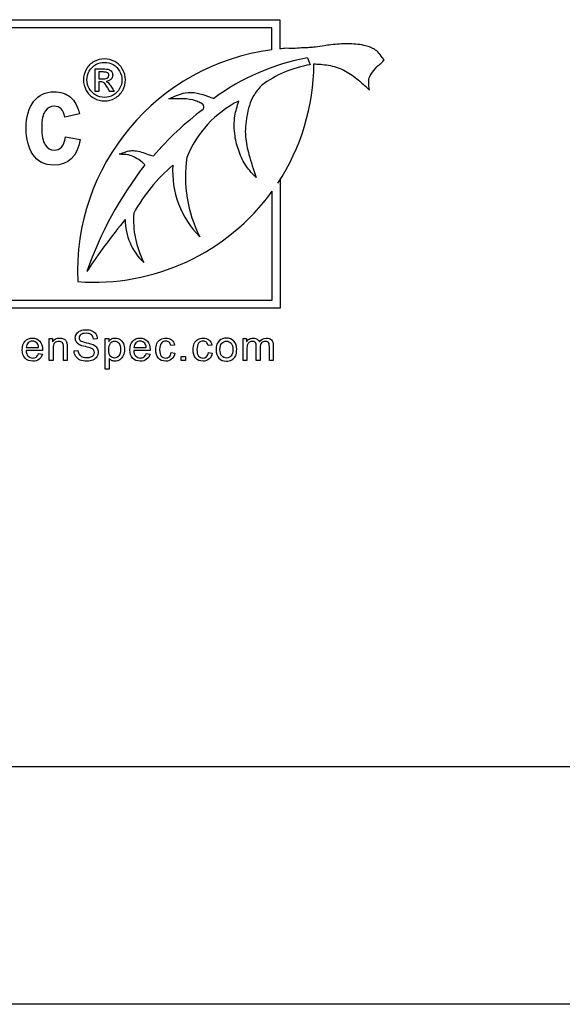
# Model space of a CAD drawing. Units: inches. Extents: x -9 to 9, y -9.6 to 11.5.
# Drawn here: x -5.9 to -5.3, y 7.5 to 8.5 of the extents above; entities that cross this region are included whole.
import ezdxf

# ---------------------------------------------------------------- set-up
doc = ezdxf.new("R2010")
doc.units = ezdxf.units.IN
doc.header["$MEASUREMENT"] = 0
doc.layers.add('Default', color=7, linetype='Continuous')

msp = doc.modelspace()

# ---------------------------------------------------------------- linework, layer by layer
at = {"layer": 'Default', "color": 7, "linetype": 'Continuous'}
for p, q in [((-6.38585, 8.48257), (-5.6052, 8.48257)), ((-5.6052, 8.48257), (-5.6052, 8.45484)), ((-5.61285, 8.47492), (-6.3782, 8.47492)), ((-5.61285, 8.45397), (-5.61285, 8.47492)), ((-5.57893, 8.44623), (-5.57641, 8.43974)), ((-5.78104, 8.41424), (-5.78104, 8.43578)), ((-5.77759, 8.43282), (-5.77759, 8.42634)), ((-5.77759, 8.42337), (-5.77759, 8.41424)), ((-5.77759, 8.41424), (-5.78104, 8.41424)), ((-5.7629, 8.41424), (-5.76719, 8.41424)), ((-5.79598, 8.39305), (-5.81009, 8.38987)), ((-5.80942, 8.37124), (-5.79525, 8.36855)), ((-5.60724, 8.327), (-5.6049, 8.33013)), ((-5.6049, 8.33013), (-5.6049, 8.20805)), ((-5.61255, 8.2157), (-5.61255, 8.31931)), ((-6.3782, 8.2157), (-5.61255, 8.2157)), ((-5.6049, 8.20805), (-6.38585, 8.20805)), ((-5.82477, 8.15819), (-5.82477, 8.1792)), ((-5.82477, 8.1792), (-5.82156, 8.1792)), ((-5.82156, 8.1792), (-5.82156, 8.17622)), ((-5.77901, 8.17905), (-5.78269, 8.17876)), ((-5.77143, 8.15018), (-5.77143, 8.1792)), ((-5.77143, 8.1792), (-5.76822, 8.1792)), ((-5.76822, 8.1792), (-5.76822, 8.17649)), ((-5.64013, 8.15819), (-5.64013, 8.1792)), ((-5.64013, 8.1792), (-5.63697, 8.1792)), ((-5.63697, 8.1792), (-5.63697, 8.17622)), ((-5.84661, 8.1707), (-5.83495, 8.1707)), ((-5.74419, 8.1707), (-5.73251, 8.1707)), ((-5.70555, 8.17295), (-5.70897, 8.17251)), ((-5.67003, 8.17295), (-5.67347, 8.17251)), ((-5.83118, 8.16777), (-5.84684, 8.16777)), ((-5.83499, 8.16494), (-5.83129, 8.1645)), ((-5.80107, 8.16743), (-5.79745, 8.16777)), ((-5.76789, 8.16038), (-5.76789, 8.15018)), ((-5.72875, 8.16777), (-5.74442, 8.16777)), ((-5.73256, 8.16494), (-5.72885, 8.1645)), ((-5.7087, 8.16591), (-5.7052, 8.16546)), ((-5.69908, 8.15819), (-5.69908, 8.16225)), ((-5.69908, 8.16225), (-5.69502, 8.16225)), ((-5.69502, 8.16225), (-5.69502, 8.15819)), ((-5.67318, 8.16591), (-5.66968, 8.16546)), ((-5.82121, 8.15819), (-5.82477, 8.15819)), ((-5.80768, 8.15819), (-5.81124, 8.15819)), ((-5.76789, 8.15018), (-5.77143, 8.15018)), ((-5.69502, 8.15819), (-5.69908, 8.15819)), ((-5.63659, 8.15819), (-5.64013, 8.15819)), ((-5.62412, 8.15819), (-5.62768, 8.15819)), ((-5.61167, 8.15819), (-5.61521, 8.15819)), ((6.87478, 7.7718), (-6.87522, 7.7718)), ((6.87478, 7.54586), (-6.87522, 7.54586))]:
    msp.add_line(p, q, dxfattribs=at)
for centre, radius, start, end in [((-5.5849, 8.24279), 0.21302, 97.5399, 182.52136), ((-5.5849, 8.24279), 0.21302, 93.73968, 95.46886), ((-5.5397, 8.23256), 0.21724, 100.40207, 126.2603), ((-5.78199, 8.44205), 0.20923, 326.64004, 359.58024), ((-5.55881, 8.3337), 0.10748, 99.42444, 126.50459), ((-5.59917, 8.31428), 0.10158, 116.46667, 158.50026), ((-5.4922, 8.15134), 0.30845, 127.12363, 139.19769), ((-5.57236, 8.33268), 0.12278, 171.17826, 207.43425), ((-5.44867, 8.12302), 0.36095, 142.16298, 160.57865), ((-5.59742, 8.21625), 0.1685, 130.62484, 150.73694), ((-5.62028, 8.33816), 0.08705, 176.06326, 225.46821), ((-5.78199, 8.44205), 0.20923, 265.69071, 324.08203), ((-5.27419, 7.90051), 0.61841, 140.67131, 146.36663), ((-5.69608, 8.29272), 0.05647, 180.28053, 226.59317), ((-5.65403, 8.29254), 0.09058, 176.15092, 206.80327)]:
    msp.add_arc(centre, radius, start, end, dxfattribs=at)
for points, knots in [([(-5.50608, 8.44439), (-5.50791, 8.44718), (-5.51101, 8.45106), (-5.51547, 8.45531), (-5.52739, 8.45914), (-5.54054, 8.45986), (-5.55327, 8.45923), (-5.5637, 8.45773), (-5.57058, 8.45658), (-5.57712, 8.45591), (-5.58638, 8.45586), (-5.59286, 8.45459), (-5.59879, 8.45535)], [0, 0, 0, 0, 0.07227, 0.141286, 0.246725, 0.406767, 0.573921, 0.638989, 0.724352, 0.784311, 0.840028, 1, 1, 1, 1]), ([(-5.77224, 8.44531), (-5.76889, 8.44531), (-5.76559, 8.44443), (-5.76241, 8.44273), (-5.75921, 8.44101), (-5.75671, 8.43852), (-5.75315, 8.43212), (-5.75224, 8.42876), (-5.75224, 8.42185), (-5.75312, 8.41852), (-5.75663, 8.41217), (-5.75911, 8.40969), (-5.76546, 8.40618), (-5.76876, 8.40531), (-5.7757, 8.40531), (-5.77901, 8.40618), (-5.78535, 8.40969), (-5.78783, 8.41217), (-5.78959, 8.41535), (-5.79135, 8.41853), (-5.79224, 8.42185), (-5.79224, 8.42876), (-5.79134, 8.43212), (-5.78956, 8.43532), (-5.78777, 8.43853), (-5.78528, 8.441), (-5.78208, 8.44273), (-5.77889, 8.44445), (-5.7756, 8.44531), (-5.77224, 8.44531)], [0, 0, 0, 0, 0.08168, 0.08168, 0.08168, 0.166391, 0.166391, 0.251103, 0.251103, 0.334559, 0.334559, 0.418015, 0.418015, 0.501472, 0.501472, 0.58431, 0.58431, 0.667148, 0.667148, 0.667148, 0.749652, 0.749652, 0.833395, 0.833395, 0.833395, 0.918306, 0.918306, 0.918306, 1, 1, 1, 1]), ([(-5.77224, 8.44198), (-5.77503, 8.44198), (-5.77777, 8.44125), (-5.78308, 8.43836), (-5.78517, 8.43633), (-5.78817, 8.43096), (-5.78892, 8.42817), (-5.78892, 8.42242), (-5.78819, 8.41965), (-5.7867, 8.41702), (-5.78519, 8.41438), (-5.78316, 8.41233), (-5.78053, 8.41083), (-5.77789, 8.40933), (-5.77511, 8.40864), (-5.76935, 8.40864), (-5.76659, 8.40936), (-5.76393, 8.41083), (-5.76129, 8.4123), (-5.75924, 8.41436), (-5.75777, 8.41702), (-5.75631, 8.41966), (-5.75557, 8.42242), (-5.75557, 8.42817), (-5.75632, 8.43096), (-5.75932, 8.43633), (-5.76138, 8.43836), (-5.76406, 8.43981), (-5.76673, 8.44124), (-5.76946, 8.44198), (-5.77224, 8.44198)], [0, 0, 0, 0, 0.083359, 0.083359, 0.166718, 0.166718, 0.250077, 0.250077, 0.332691, 0.332691, 0.332691, 0.417168, 0.417168, 0.417168, 0.499633, 0.499633, 0.582841, 0.582841, 0.582841, 0.667407, 0.667407, 0.667407, 0.750564, 0.750564, 0.834471, 0.834471, 0.918377, 0.918377, 0.918377, 1, 1, 1, 1]), ([(-5.57277, 8.44052), (-5.57181, 8.44049), (-5.57089, 8.44045), (-5.56996, 8.44041), (-5.56522, 8.44016), (-5.55487, 8.43905), (-5.54097, 8.43351), (-5.52961, 8.42473), (-5.52362, 8.41915), (-5.51992, 8.41555)], [0, 0, 0, 0, 0.079402, 0.079402, 0.079402, 0.319645, 0.569843, 0.806817, 1, 1, 1, 1]), ([(-5.51992, 8.41555), (-5.52035, 8.41829), (-5.52073, 8.42225), (-5.52033, 8.42861), (-5.51603, 8.43343), (-5.51298, 8.43831), (-5.50844, 8.44148), (-5.50695, 8.44334), (-5.50608, 8.44439)], [0, 0, 0, 0, 0.221827, 0.384582, 0.527399, 0.775128, 0.890546, 1, 1, 1, 1]), ([(-5.78104, 8.43578), (-5.77857, 8.43578), (-5.77609, 8.43578), (-5.77361, 8.43578), (-5.77106, 8.43578), (-5.76923, 8.43558), (-5.76809, 8.43516), (-5.76696, 8.43475), (-5.76603, 8.43408), (-5.76535, 8.43307), (-5.7647, 8.43209), (-5.76435, 8.43104), (-5.76435, 8.42835), (-5.76492, 8.42696), (-5.76605, 8.4258), (-5.7672, 8.42462), (-5.76871, 8.42396), (-5.77057, 8.42384)], [0, 0, 0, 0, 0.25197, 0.25197, 0.25197, 0.441172, 0.441172, 0.441172, 0.559943, 0.559943, 0.559943, 0.671256, 0.671256, 0.829166, 0.829166, 0.829166, 1, 1, 1, 1]), ([(-5.77759, 8.42634), (-5.77616, 8.42634), (-5.77473, 8.42634), (-5.7733, 8.42634), (-5.77124, 8.42634), (-5.76984, 8.42662), (-5.7691, 8.42722), (-5.76834, 8.42782), (-5.76799, 8.42861), (-5.76799, 8.43024), (-5.76817, 8.4308), (-5.7685, 8.43132), (-5.76883, 8.43183), (-5.76938, 8.4322), (-5.77, 8.43245), (-5.77063, 8.43272), (-5.77183, 8.43282), (-5.77356, 8.43282), (-5.7749, 8.43282), (-5.77624, 8.43282), (-5.77759, 8.43282)], [0, 0, 0, 0, 0.188473, 0.188473, 0.188473, 0.380542, 0.380542, 0.380542, 0.50448, 0.50448, 0.58075, 0.58075, 0.58075, 0.66465, 0.66465, 0.66465, 0.822804, 0.822804, 0.822804, 1, 1, 1, 1]), ([(-5.76719, 8.41424), (-5.76782, 8.41536), (-5.76846, 8.41649), (-5.7691, 8.41762), (-5.77059, 8.42026), (-5.77181, 8.42193), (-5.77273, 8.4226), (-5.77337, 8.42306), (-5.77431, 8.42337), (-5.77552, 8.42337), (-5.77621, 8.42337), (-5.7769, 8.42337), (-5.77759, 8.42337)], [0, 0, 0, 0, 0.257306, 0.257306, 0.257306, 0.66839, 0.66839, 0.66839, 0.863341, 0.863341, 0.863341, 1, 1, 1, 1]), ([(-5.77057, 8.42384), (-5.76982, 8.4235), (-5.7692, 8.42314), (-5.76873, 8.4227), (-5.76786, 8.42187), (-5.7668, 8.42043), (-5.76553, 8.41844), (-5.76465, 8.41705), (-5.76378, 8.41564), (-5.7629, 8.41424)], [0, 0, 0, 0, 0.173722, 0.173722, 0.173722, 0.601929, 0.601929, 0.601929, 1, 1, 1, 1]), ([(-5.79525, 8.36855), (-5.79818, 8.3523), (-5.80661, 8.34424), (-5.82946, 8.34424), (-5.83606, 8.3476), (-5.84034, 8.35438), (-5.84463, 8.36119), (-5.84681, 8.36934), (-5.84681, 8.39036), (-5.84437, 8.39904), (-5.83948, 8.40502), (-5.83462, 8.41098), (-5.82824, 8.414), (-5.81394, 8.414), (-5.80869, 8.41235), (-5.80063, 8.40563), (-5.79775, 8.40032), (-5.79598, 8.39305)], [0, 0, 0, 0, 0.219246, 0.219246, 0.359641, 0.359641, 0.359641, 0.500737, 0.500737, 0.668795, 0.668795, 0.668795, 0.794829, 0.794829, 0.897414, 0.897414, 1, 1, 1, 1]), ([(-5.71087, 8.40731), (-5.70789, 8.40866), (-5.70316, 8.41064), (-5.69427, 8.41399), (-5.68416, 8.41311), (-5.67654, 8.41085), (-5.67338, 8.40965), (-5.67167, 8.409), (-5.67015, 8.40833), (-5.66819, 8.40773)], [0, 0, 0, 0, 0.177252, 0.330817, 0.548725, 0.765839, 0.765839, 0.765839, 1, 1, 1, 1]), ([(-5.62275, 8.4201), (-5.62576, 8.41661), (-5.63243, 8.4087), (-5.63719, 8.39101), (-5.63904, 8.37209), (-5.63434, 8.35208), (-5.63052, 8.34031), (-5.6277, 8.33234)], [0, 0, 0, 0, 0.135434, 0.353391, 0.565175, 0.751523, 1, 1, 1, 1]), ([(-5.67836, 8.39728), (-5.67803, 8.39779), (-5.67731, 8.39896), (-5.67781, 8.40203), (-5.68144, 8.4037), (-5.68747, 8.40652), (-5.69596, 8.4075), (-5.70463, 8.40728), (-5.7089, 8.40731), (-5.71087, 8.40731)], [0, 0, 0, 0, 0.043058, 0.112703, 0.207358, 0.333057, 0.64239, 0.859707, 1, 1, 1, 1]), ([(-5.6277, 8.33234), (-5.63135, 8.33604), (-5.63788, 8.3428), (-5.64451, 8.3569), (-5.6489, 8.37297), (-5.64892, 8.38497), (-5.64796, 8.39114), (-5.64724, 8.39569), (-5.64599, 8.39994), (-5.64445, 8.40522)], [0, 0, 0, 0, 0.157214, 0.333453, 0.500903, 0.715459, 0.715459, 0.715459, 1, 1, 1, 1]), ([(-5.81009, 8.38987), (-5.81119, 8.39678), (-5.81449, 8.4002), (-5.82005, 8.40026), (-5.8236, 8.4003), (-5.82647, 8.39873), (-5.83087, 8.39262), (-5.83197, 8.38749), (-5.83197, 8.37234), (-5.83087, 8.36672), (-5.82867, 8.36348), (-5.82646, 8.36023), (-5.8236, 8.35853), (-5.81718, 8.35853), (-5.81498, 8.35945), (-5.81321, 8.36134), (-5.81147, 8.3632), (-5.81016, 8.36647), (-5.80942, 8.37124)], [0, 0, 0, 0, 0.180564, 0.180564, 0.180564, 0.338712, 0.338712, 0.496861, 0.496861, 0.673933, 0.673933, 0.673933, 0.790625, 0.790625, 0.878145, 0.878145, 0.878145, 1, 1, 1, 1]), ([(-5.75827, 8.35461), (-5.7565, 8.35524), (-5.75365, 8.35616), (-5.74868, 8.35808), (-5.74303, 8.35807), (-5.73683, 8.35688), (-5.73115, 8.35424), (-5.72752, 8.35337), (-5.72569, 8.3529)], [0, 0, 0, 0, 0.151401, 0.287723, 0.460592, 0.645145, 0.847134, 1, 1, 1, 1]), ([(-5.73373, 8.34443), (-5.73455, 8.34527), (-5.73729, 8.34803), (-5.74264, 8.35143), (-5.74878, 8.35417), (-5.75394, 8.35428), (-5.75674, 8.35452), (-5.75827, 8.35461)], [0, 0, 0, 0, 0.116191, 0.452836, 0.668076, 0.847431, 1, 1, 1, 1]), ([(-5.79745, 8.16777), (-5.79729, 8.16631), (-5.79689, 8.16514), (-5.79566, 8.16329), (-5.79468, 8.16254), (-5.79339, 8.16196), (-5.79209, 8.16138), (-5.7906, 8.16111), (-5.78752, 8.16111), (-5.78625, 8.16133), (-5.78513, 8.16175), (-5.78401, 8.16218), (-5.78319, 8.16279), (-5.78211, 8.16429), (-5.78184, 8.16512), (-5.78184, 8.16693), (-5.78209, 8.16771), (-5.78263, 8.16841), (-5.78315, 8.16908), (-5.78402, 8.16964), (-5.78523, 8.17012), (-5.78599, 8.17042), (-5.78771, 8.17089), (-5.79035, 8.17152), (-5.793, 8.17216), (-5.79485, 8.17276), (-5.79591, 8.17333), (-5.79728, 8.17408), (-5.79831, 8.17497), (-5.79899, 8.17605), (-5.79965, 8.17711), (-5.79999, 8.17832), (-5.79999, 8.18113), (-5.79958, 8.18249), (-5.79793, 8.18503), (-5.79672, 8.18601), (-5.79356, 8.18732), (-5.79179, 8.18767), (-5.78771, 8.18767), (-5.78583, 8.18732), (-5.78421, 8.18663), (-5.78258, 8.18593), (-5.78132, 8.18492), (-5.78044, 8.18359), (-5.77954, 8.18225), (-5.77909, 8.18074), (-5.77901, 8.17905)], [0, 0, 0, 0, 0.048974, 0.048974, 0.097949, 0.097949, 0.097949, 0.155878, 0.155878, 0.20829, 0.20829, 0.20829, 0.244544, 0.244544, 0.280798, 0.280798, 0.317052, 0.317052, 0.317052, 0.358184, 0.358184, 0.358184, 0.42759, 0.42759, 0.42759, 0.504195, 0.504195, 0.504195, 0.558429, 0.558429, 0.558429, 0.616103, 0.616103, 0.678719, 0.678719, 0.741336, 0.741336, 0.803952, 0.803952, 0.872769, 0.872769, 0.872769, 0.937001, 0.937001, 0.937001, 1, 1, 1, 1]), ([(-5.83129, 8.1645), (-5.83187, 8.16235), (-5.83293, 8.16069), (-5.83451, 8.1595), (-5.83606, 8.15832), (-5.83807, 8.15773), (-5.84357, 8.15773), (-5.84602, 8.15867), (-5.84781, 8.16056), (-5.8496, 8.16245), (-5.8505, 8.1651), (-5.8505, 8.17204), (-5.84959, 8.17478), (-5.84777, 8.17674), (-5.84596, 8.17868), (-5.84361, 8.17966), (-5.83789, 8.17966), (-5.8356, 8.1787), (-5.83383, 8.1768), (-5.83205, 8.17487), (-5.83116, 8.17218), (-5.83116, 8.1685), (-5.83118, 8.16818), (-5.83118, 8.16777)], [0, 0, 0, 0, 0.095913, 0.095913, 0.095913, 0.197278, 0.197278, 0.324183, 0.324183, 0.324183, 0.460677, 0.460677, 0.601004, 0.601004, 0.601004, 0.726112, 0.726112, 0.847077, 0.847077, 0.847077, 0.991193, 0.991193, 1, 1, 1, 1]), ([(-5.82156, 8.17622), (-5.82002, 8.17851), (-5.81779, 8.17966), (-5.81361, 8.17966), (-5.81244, 8.17943), (-5.81032, 8.17851), (-5.80951, 8.17791), (-5.80847, 8.17645), (-5.80809, 8.17557), (-5.8079, 8.17457), (-5.80777, 8.17389), (-5.80768, 8.17274), (-5.80768, 8.1711), (-5.80768, 8.1668), (-5.80768, 8.16249), (-5.80768, 8.15819)], [0, 0, 0, 0, 0.225132, 0.225132, 0.321406, 0.321406, 0.417679, 0.417679, 0.513953, 0.513953, 0.513953, 0.617015, 0.617015, 0.617015, 1, 1, 1, 1]), ([(-5.78269, 8.17876), (-5.78288, 8.18055), (-5.78354, 8.18192), (-5.78581, 8.18376), (-5.78748, 8.18423), (-5.792, 8.18423), (-5.7937, 8.1838), (-5.79475, 8.18296), (-5.7958, 8.18212), (-5.79633, 8.18107), (-5.79633, 8.17884), (-5.79595, 8.17799), (-5.79522, 8.17732), (-5.79447, 8.17663), (-5.79256, 8.17595), (-5.78946, 8.17526), (-5.78636, 8.17456), (-5.78423, 8.17393), (-5.78307, 8.17341), (-5.78139, 8.17265), (-5.78017, 8.17164), (-5.77938, 8.17045), (-5.77858, 8.16925), (-5.77817, 8.16789), (-5.77817, 8.16481), (-5.77861, 8.16335), (-5.77949, 8.16198), (-5.78037, 8.16062), (-5.78161, 8.15956), (-5.78327, 8.15881), (-5.78491, 8.15806), (-5.78675, 8.15767), (-5.79141, 8.15767), (-5.79358, 8.15805), (-5.79535, 8.15881), (-5.79711, 8.15955), (-5.79849, 8.16071), (-5.79949, 8.16225), (-5.80048, 8.16378), (-5.80101, 8.1655), (-5.80107, 8.16743)], [0, 0, 0, 0, 0.065874, 0.065874, 0.131747, 0.131747, 0.199324, 0.199324, 0.199324, 0.244398, 0.244398, 0.283656, 0.283656, 0.283656, 0.363964, 0.363964, 0.363964, 0.450826, 0.450826, 0.450826, 0.513441, 0.513441, 0.513441, 0.571936, 0.571936, 0.630431, 0.630431, 0.630431, 0.69565, 0.69565, 0.69565, 0.76708, 0.76708, 0.857202, 0.857202, 0.857202, 0.9285, 0.9285, 0.9285, 1, 1, 1, 1]), ([(-5.76822, 8.17649), (-5.76745, 8.17755), (-5.76658, 8.17834), (-5.76562, 8.17886), (-5.76465, 8.17938), (-5.76349, 8.17966), (-5.76031, 8.17966), (-5.75871, 8.1792), (-5.75735, 8.17828), (-5.75597, 8.17735), (-5.75492, 8.17605), (-5.75423, 8.17437), (-5.75353, 8.17269), (-5.75317, 8.17085), (-5.75317, 8.16669), (-5.75356, 8.16477), (-5.75433, 8.16306), (-5.75511, 8.16132), (-5.75623, 8.16002), (-5.75771, 8.15909), (-5.75917, 8.15818), (-5.76073, 8.15773), (-5.76354, 8.15773), (-5.76462, 8.15798), (-5.76651, 8.15898), (-5.76728, 8.15961), (-5.76789, 8.16038)], [0, 0, 0, 0, 0.077959, 0.077959, 0.077959, 0.160093, 0.160093, 0.268834, 0.268834, 0.268834, 0.3804, 0.3804, 0.3804, 0.503373, 0.503373, 0.635807, 0.635807, 0.635807, 0.752253, 0.752253, 0.752253, 0.852305, 0.852305, 0.926152, 0.926152, 1, 1, 1, 1]), ([(-5.72885, 8.1645), (-5.72943, 8.16235), (-5.7305, 8.16069), (-5.73208, 8.1595), (-5.73364, 8.15832), (-5.73564, 8.15773), (-5.74115, 8.15773), (-5.74357, 8.15867), (-5.74538, 8.16056), (-5.74719, 8.16244), (-5.74807, 8.1651), (-5.74807, 8.17204), (-5.74717, 8.17478), (-5.74534, 8.17674), (-5.74353, 8.17868), (-5.74116, 8.17966), (-5.73547, 8.17966), (-5.73318, 8.1787), (-5.73141, 8.1768), (-5.72962, 8.17487), (-5.72873, 8.17218), (-5.72873, 8.1685), (-5.72873, 8.16818), (-5.72875, 8.16777)], [0, 0, 0, 0, 0.096062, 0.096062, 0.096062, 0.197398, 0.197398, 0.324267, 0.324267, 0.324267, 0.46076, 0.46076, 0.601086, 0.601086, 0.601086, 0.725755, 0.725755, 0.8471, 0.8471, 0.8471, 0.991194, 0.991194, 1, 1, 1, 1]), ([(-5.7052, 8.16546), (-5.70559, 8.16304), (-5.70655, 8.16113), (-5.70813, 8.15979), (-5.7097, 8.15844), (-5.71163, 8.15773), (-5.71677, 8.15773), (-5.71906, 8.15867), (-5.72081, 8.16054), (-5.72256, 8.1624), (-5.7234, 8.16512), (-5.7234, 8.17087), (-5.72304, 8.17285), (-5.72229, 8.17457), (-5.72155, 8.17626), (-5.7204, 8.17753), (-5.71888, 8.17838), (-5.71734, 8.17923), (-5.71569, 8.17966), (-5.71161, 8.17966), (-5.70976, 8.17907), (-5.70832, 8.17791), (-5.70687, 8.17675), (-5.70595, 8.17508), (-5.70555, 8.17295)], [0, 0, 0, 0, 0.113589, 0.113589, 0.113589, 0.220889, 0.220889, 0.356377, 0.356377, 0.356377, 0.513074, 0.513074, 0.613808, 0.613808, 0.613808, 0.704412, 0.704412, 0.704412, 0.790624, 0.790624, 0.898849, 0.898849, 0.898849, 1, 1, 1, 1]), ([(-5.66968, 8.16546), (-5.67007, 8.16304), (-5.67105, 8.16113), (-5.67261, 8.15979), (-5.67418, 8.15842), (-5.67611, 8.15773), (-5.68125, 8.15773), (-5.68355, 8.15867), (-5.68529, 8.16054), (-5.68703, 8.16241), (-5.6879, 8.16512), (-5.6879, 8.17087), (-5.68752, 8.17285), (-5.68677, 8.17457), (-5.68603, 8.17626), (-5.68488, 8.17753), (-5.68336, 8.17838), (-5.68182, 8.17923), (-5.68017, 8.17966), (-5.67609, 8.17966), (-5.67424, 8.17907), (-5.6728, 8.17791), (-5.67135, 8.17675), (-5.67043, 8.17508), (-5.67003, 8.17295)], [0, 0, 0, 0, 0.11352, 0.11352, 0.11352, 0.22175, 0.22175, 0.356356, 0.356356, 0.356356, 0.513104, 0.513104, 0.61387, 0.61387, 0.61387, 0.704459, 0.704459, 0.704459, 0.789741, 0.789741, 0.898864, 0.898864, 0.898864, 1, 1, 1, 1]), ([(-5.66593, 8.1687), (-5.66593, 8.17258), (-5.66485, 8.17545), (-5.66272, 8.17734), (-5.66094, 8.17891), (-5.65871, 8.17966), (-5.65325, 8.17966), (-5.65088, 8.1787), (-5.64723, 8.17493), (-5.64632, 8.17231), (-5.64632, 8.16629), (-5.64672, 8.16415), (-5.64834, 8.16108), (-5.64952, 8.15986), (-5.65105, 8.15902), (-5.65262, 8.15816), (-5.65429, 8.15773), (-5.65904, 8.15773), (-5.66141, 8.15867), (-5.66503, 8.16244), (-5.66593, 8.16516), (-5.66593, 8.1687)], [0, 0, 0, 0, 0.142777, 0.142777, 0.142777, 0.248469, 0.248469, 0.365121, 0.365121, 0.481773, 0.481773, 0.576173, 0.576173, 0.670574, 0.670574, 0.670574, 0.749008, 0.749008, 0.874504, 0.874504, 1, 1, 1, 1]), ([(-5.63697, 8.17622), (-5.63632, 8.17726), (-5.63543, 8.17809), (-5.63435, 8.17872), (-5.63327, 8.17936), (-5.63201, 8.17966), (-5.62904, 8.17966), (-5.62777, 8.17934), (-5.62677, 8.17868), (-5.62578, 8.17804), (-5.62508, 8.17712), (-5.62467, 8.17597)], [0, 0, 0, 0, 0.24249, 0.24249, 0.24249, 0.491707, 0.491707, 0.768235, 0.768235, 0.768235, 1, 1, 1, 1]), ([(-5.62467, 8.17597), (-5.623, 8.17843), (-5.62084, 8.17966), (-5.61607, 8.17966), (-5.61447, 8.17909), (-5.61334, 8.17793), (-5.61221, 8.17679), (-5.61167, 8.17499), (-5.61167, 8.1726), (-5.61167, 8.1678), (-5.61167, 8.16299), (-5.61167, 8.15819)], [0, 0, 0, 0, 0.22078, 0.22078, 0.393909, 0.393909, 0.393909, 0.566237, 0.566237, 0.566237, 1, 1, 1, 1]), ([(-5.83495, 8.1707), (-5.8351, 8.17247), (-5.83555, 8.17378), (-5.83628, 8.17468), (-5.8374, 8.17606), (-5.83888, 8.17672), (-5.84067, 8.17674), (-5.8423, 8.17676), (-5.84367, 8.17618), (-5.84476, 8.17508), (-5.84587, 8.17398), (-5.8465, 8.17253), (-5.84661, 8.1707)], [0, 0, 0, 0, 0.227837, 0.227837, 0.227837, 0.496316, 0.496316, 0.496316, 0.73949, 0.73949, 0.73949, 1, 1, 1, 1]), ([(-5.81124, 8.15819), (-5.81124, 8.16244), (-5.81124, 8.16669), (-5.81124, 8.17095), (-5.81124, 8.17239), (-5.81138, 8.17347), (-5.81165, 8.1742), (-5.81191, 8.17492), (-5.81242, 8.17549), (-5.81384, 8.17634), (-5.81467, 8.17657), (-5.81715, 8.17657), (-5.81846, 8.17607), (-5.81956, 8.17512), (-5.82067, 8.17416), (-5.82121, 8.17233), (-5.82121, 8.16964), (-5.82121, 8.16582), (-5.82121, 8.16201), (-5.82121, 8.15819)], [0, 0, 0, 0, 0.299475, 0.299475, 0.299475, 0.376755, 0.376755, 0.376755, 0.437109, 0.437109, 0.497462, 0.497462, 0.59282, 0.59282, 0.59282, 0.731144, 0.731144, 0.731144, 1, 1, 1, 1]), ([(-5.81124, 8.15819), (-5.81124, 8.16244), (-5.81124, 8.16669), (-5.81124, 8.17095), (-5.81124, 8.17239), (-5.81138, 8.17347), (-5.81165, 8.1742), (-5.81191, 8.17492), (-5.81242, 8.17549), (-5.81384, 8.17634), (-5.81467, 8.17657), (-5.81715, 8.17657), (-5.81846, 8.17607), (-5.81956, 8.17512), (-5.82067, 8.17416), (-5.82121, 8.17233), (-5.82121, 8.16964), (-5.82121, 8.16582), (-5.82121, 8.16201), (-5.82121, 8.15819)], [0, 0, 0, 0, 0.299475, 0.299475, 0.299475, 0.376755, 0.376755, 0.376755, 0.437109, 0.437109, 0.497462, 0.497462, 0.59282, 0.59282, 0.59282, 0.731144, 0.731144, 0.731144, 1, 1, 1, 1]), ([(-5.76822, 8.1686), (-5.76822, 8.16589), (-5.76768, 8.16389), (-5.76549, 8.16131), (-5.76416, 8.16065), (-5.7626, 8.16067), (-5.76102, 8.16069), (-5.75966, 8.16133), (-5.75854, 8.16267), (-5.75743, 8.16402), (-5.75685, 8.16608), (-5.75685, 8.17156), (-5.75739, 8.17356), (-5.75848, 8.17489), (-5.75959, 8.17623), (-5.76091, 8.17689), (-5.76397, 8.17689), (-5.76529, 8.17618), (-5.76647, 8.17478), (-5.76765, 8.17336), (-5.76822, 8.17129), (-5.76822, 8.1686)], [0, 0, 0, 0, 0.123136, 0.123136, 0.246273, 0.246273, 0.246273, 0.351798, 0.351798, 0.351798, 0.500859, 0.500859, 0.642774, 0.642774, 0.642774, 0.748242, 0.748242, 0.852392, 0.852392, 0.852392, 1, 1, 1, 1]), ([(-5.73251, 8.1707), (-5.73266, 8.17247), (-5.73312, 8.17378), (-5.73385, 8.17468), (-5.73497, 8.17606), (-5.73645, 8.17672), (-5.73824, 8.17674), (-5.73988, 8.17676), (-5.74124, 8.17618), (-5.74234, 8.17508), (-5.74345, 8.17398), (-5.74407, 8.17253), (-5.74419, 8.1707)], [0, 0, 0, 0, 0.228098, 0.228098, 0.228098, 0.496486, 0.496486, 0.496486, 0.739578, 0.739578, 0.739578, 1, 1, 1, 1]), ([(-5.70897, 8.17251), (-5.7093, 8.17389), (-5.70988, 8.17495), (-5.71072, 8.17566), (-5.71156, 8.17636), (-5.71255, 8.17672), (-5.71373, 8.17674), (-5.71551, 8.17677), (-5.71696, 8.17609), (-5.71807, 8.1748), (-5.71918, 8.17352), (-5.71975, 8.17149), (-5.71975, 8.16589), (-5.71921, 8.16385), (-5.71813, 8.16258), (-5.71705, 8.1613), (-5.71567, 8.16065), (-5.71394, 8.16067), (-5.71255, 8.16069), (-5.7114, 8.1611), (-5.71045, 8.16194), (-5.70951, 8.16279), (-5.70893, 8.16412), (-5.7087, 8.16591)], [0, 0, 0, 0, 0.097249, 0.097249, 0.097249, 0.183463, 0.183463, 0.183463, 0.314031, 0.314031, 0.314031, 0.483221, 0.483221, 0.655936, 0.655936, 0.655936, 0.78233, 0.78233, 0.78233, 0.882789, 0.882789, 0.882789, 1, 1, 1, 1]), ([(-5.67347, 8.17251), (-5.6738, 8.17389), (-5.67438, 8.17495), (-5.67603, 8.17637), (-5.67703, 8.17672), (-5.67822, 8.17674), (-5.67999, 8.17677), (-5.68144, 8.17609), (-5.68255, 8.1748), (-5.68366, 8.17352), (-5.68423, 8.17149), (-5.68423, 8.16589), (-5.68369, 8.16385), (-5.68261, 8.16258), (-5.68153, 8.16131), (-5.68015, 8.16065), (-5.67842, 8.16067), (-5.67703, 8.16069), (-5.67588, 8.1611), (-5.67495, 8.16194), (-5.67401, 8.16281), (-5.67343, 8.16412), (-5.67318, 8.16591)], [0, 0, 0, 0, 0.091907, 0.091907, 0.183813, 0.183813, 0.183813, 0.313966, 0.313966, 0.313966, 0.483261, 0.483261, 0.656084, 0.656084, 0.656084, 0.782532, 0.782532, 0.782532, 0.882621, 0.882621, 0.882621, 1, 1, 1, 1]), ([(-5.66227, 8.1687), (-5.66227, 8.166), (-5.6617, 8.164), (-5.66052, 8.16267), (-5.65934, 8.16133), (-5.65789, 8.16065), (-5.65612, 8.16067), (-5.65436, 8.16069), (-5.6529, 8.16133), (-5.65173, 8.16267), (-5.65056, 8.16401), (-5.64998, 8.16606), (-5.64998, 8.17141), (-5.65057, 8.17339), (-5.65175, 8.17472), (-5.65293, 8.17606), (-5.65436, 8.17672), (-5.65612, 8.17674), (-5.65789, 8.17676), (-5.65935, 8.17607), (-5.66052, 8.17474), (-5.66171, 8.1734), (-5.66227, 8.17139), (-5.66227, 8.1687)], [0, 0, 0, 0, 0.140517, 0.140517, 0.140517, 0.250216, 0.250216, 0.250216, 0.359394, 0.359394, 0.359394, 0.504988, 0.504988, 0.640472, 0.640472, 0.640472, 0.749389, 0.749389, 0.749389, 0.859065, 0.859065, 0.859065, 1, 1, 1, 1]), ([(-5.62768, 8.15819), (-5.62768, 8.16273), (-5.62768, 8.16727), (-5.62768, 8.17181), (-5.62768, 8.17339), (-5.62796, 8.17458), (-5.62912, 8.17616), (-5.63006, 8.17657), (-5.63239, 8.17657), (-5.63331, 8.1763), (-5.63416, 8.17578), (-5.63502, 8.17525), (-5.63562, 8.17447), (-5.63639, 8.17243), (-5.63659, 8.17097), (-5.63659, 8.16906), (-5.63659, 8.16544), (-5.63659, 8.16181), (-5.63659, 8.15819)], [0, 0, 0, 0, 0.325739, 0.325739, 0.325739, 0.411287, 0.411287, 0.496834, 0.496834, 0.561305, 0.561305, 0.561305, 0.65066, 0.65066, 0.740016, 0.740016, 0.740016, 1, 1, 1, 1]), ([(-5.62768, 8.15819), (-5.62768, 8.16273), (-5.62768, 8.16727), (-5.62768, 8.17181), (-5.62768, 8.17339), (-5.62796, 8.17458), (-5.62912, 8.17616), (-5.63006, 8.17657), (-5.63239, 8.17657), (-5.63331, 8.1763), (-5.63416, 8.17578), (-5.63502, 8.17525), (-5.63562, 8.17447), (-5.63639, 8.17243), (-5.63659, 8.17097), (-5.63659, 8.16906), (-5.63659, 8.16544), (-5.63659, 8.16181), (-5.63659, 8.15819)], [0, 0, 0, 0, 0.325739, 0.325739, 0.325739, 0.411287, 0.411287, 0.496834, 0.496834, 0.561305, 0.561305, 0.561305, 0.65066, 0.65066, 0.740016, 0.740016, 0.740016, 1, 1, 1, 1]), ([(-5.61521, 8.15819), (-5.61521, 8.1626), (-5.61521, 8.167), (-5.61521, 8.17141), (-5.61521, 8.17281), (-5.61532, 8.17385), (-5.61555, 8.17447), (-5.61579, 8.1751), (-5.61621, 8.1756), (-5.61682, 8.17599), (-5.61742, 8.17636), (-5.61815, 8.17657), (-5.62044, 8.17657), (-5.62167, 8.17607), (-5.62363, 8.1741), (-5.62412, 8.17253), (-5.62412, 8.17037), (-5.62412, 8.16631), (-5.62412, 8.16225), (-5.62412, 8.15819)], [0, 0, 0, 0, 0.31545, 0.31545, 0.31545, 0.389245, 0.389245, 0.389245, 0.437409, 0.437409, 0.437409, 0.495679, 0.495679, 0.602507, 0.602507, 0.709335, 0.709335, 0.709335, 1, 1, 1, 1]), ([(-5.84684, 8.16777), (-5.84671, 8.16546), (-5.84605, 8.16371), (-5.84488, 8.16248), (-5.84373, 8.16127), (-5.84226, 8.16065), (-5.84051, 8.16067), (-5.8392, 8.16069), (-5.83809, 8.161), (-5.83716, 8.16167), (-5.83624, 8.16234), (-5.83553, 8.16344), (-5.83499, 8.16494)], [0, 0, 0, 0, 0.317153, 0.317153, 0.317153, 0.585205, 0.585205, 0.585205, 0.780685, 0.780685, 0.780685, 1, 1, 1, 1]), ([(-5.74442, 8.16777), (-5.74428, 8.16546), (-5.74363, 8.16371), (-5.74245, 8.16248), (-5.74129, 8.16126), (-5.73982, 8.16065), (-5.73807, 8.16067), (-5.73678, 8.16069), (-5.73566, 8.161), (-5.73474, 8.16167), (-5.7338, 8.16235), (-5.73308, 8.16344), (-5.73256, 8.16494)], [0, 0, 0, 0, 0.317112, 0.317112, 0.317112, 0.586138, 0.586138, 0.586138, 0.780553, 0.780553, 0.780553, 1, 1, 1, 1])]:
    msp.add_open_spline(points, degree=3, knots=knots, dxfattribs=at)

doc.saveas('drawing.dxf')
